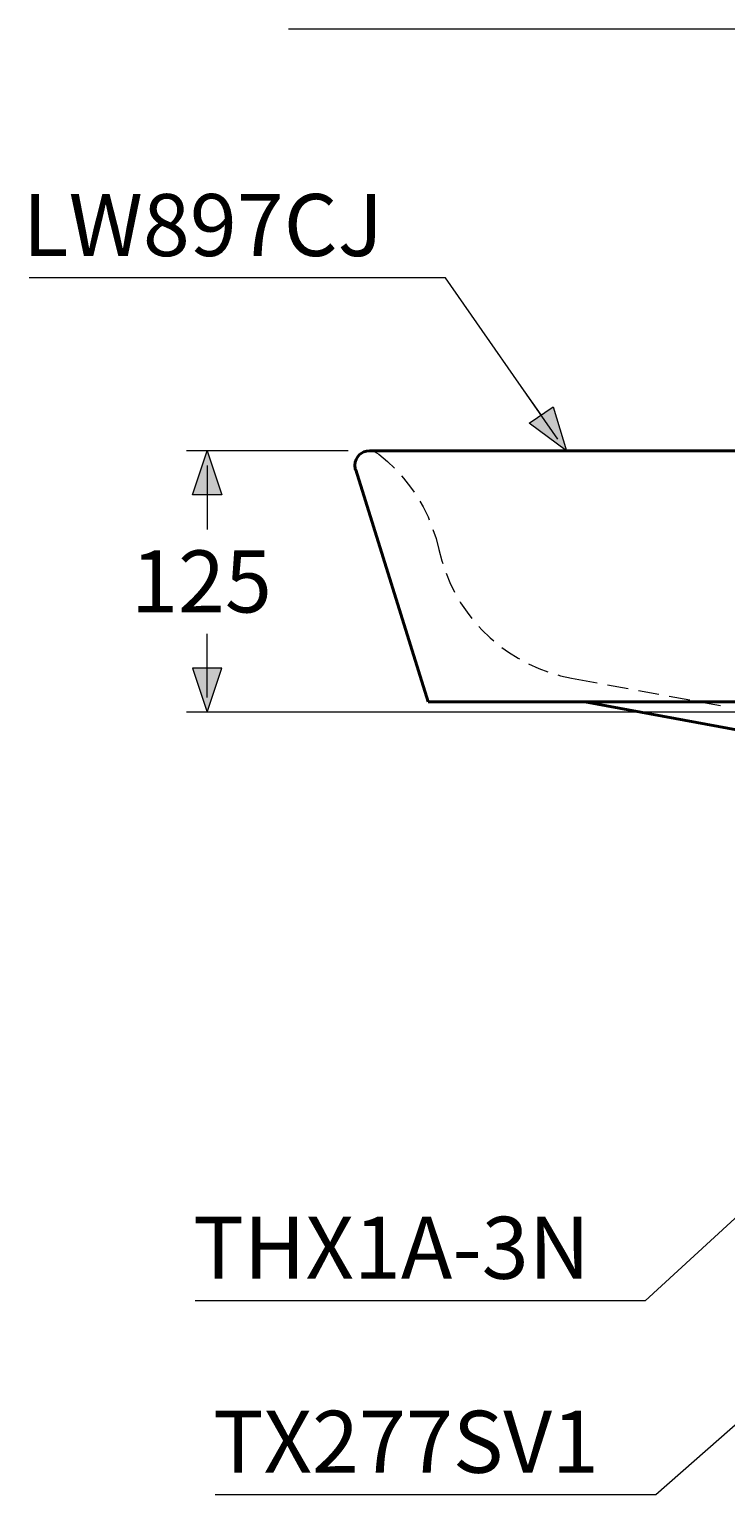
# Model space of a CAD drawing. Units: inches. Extents: x -281 to -6, y 1 to 200.
# Drawn here: x -131 to -97, y 53 to 123 of the extents above; entities that cross this region are included whole.
import ezdxf

# ---------------------------------------------------------------- set-up
doc = ezdxf.new("R2010")
doc.units = ezdxf.units.IN
doc.header["$LTSCALE"] = 4
doc.header["$MEASUREMENT"] = 0
doc.layers.add('Layer 1', color=7, linetype='Continuous', lineweight=0)

msp = doc.modelspace()

# ---------------------------------------------------------------- hatches: boundary and pattern name
at = {"layer": 'Layer 1'}
h = msp.add_hatch(color=7, dxfattribs=at)
h.dxf.hatch_style = 2
h.paths.add_polyline_path([(-104.967, 103.289), (-106.745, 104.612), (-105.602, 105.406)])
h = msp.add_hatch(color=7, dxfattribs=at)
h.dxf.hatch_style = 2
h.paths.add_polyline_path([(-122.154, 103.289), (-121.445, 101.183), (-122.853, 101.183)])
h = msp.add_hatch(color=7, dxfattribs=at)
h.dxf.hatch_style = 2
h.paths.add_polyline_path([(-122.154, 90.79), (-121.445, 92.896), (-122.853, 92.896)])

# ---------------------------------------------------------------- linework, layer by layer
at = {"layer": 'Layer 1', "color": 7, "lineweight": 13}
for p, q in [((-106.174, 105.014), (-107.126, 106.369)), ((-115.413, 103.289), (-123.149, 103.289)), ((-122.154, 102.59), (-122.154, 99.564)), ((-122.154, 101.183), (-122.154, 99.532)), ((-122.154, 92.886), (-122.154, 94.547)), ((-122.154, 91.489), (-122.154, 94.505)), ((-96.881, 90.79), (-123.149, 90.79))]:
    msp.add_line(p, q, dxfattribs=at)
at = {"layer": 'Layer 1', "color": 7, "lineweight": 40}
for p, q in [((-85.113, 103.289), (-114.376, 103.289)), ((-111.582, 91.287), (-115.042, 102.379)), ((-72.074, 91.287), (-111.582, 91.287)), ((-96.649, 89.912), (-104.078, 91.287))]:
    msp.add_line(p, q, dxfattribs=at)
at = {"layer": 'Layer 1', "color": 7, "lineweight": 15}
for p, q in [((-102.999, 92.102), (-102.014, 91.922)), ((-101.517, 91.827), (-100.543, 91.647)), ((-100.046, 91.563), (-99.062, 91.383)), ((-98.575, 91.287), (-97.59, 91.108))]:
    msp.add_line(p, q, dxfattribs=at)
at = {"layer": 'Layer 1', "color": 7, "lineweight": 13}
for points in [[(-90.584, 115.566), (-95.707, 123.461), (-118.26, 123.461)], [(-105.369, 103.86), (-110.756, 111.565), (-130.663, 111.565)], [(-75.26, 75.677), (-100.681, 53.357), (-121.773, 53.357)], [(-94.754, 68.544), (-101.199, 62.638), (-122.726, 62.638)]]:
    msp.add_lwpolyline(points, dxfattribs=at)
at = {"layer": 'Layer 1'}
for points in [[(-104.967, 103.289), (-106.745, 104.612), (-105.602, 105.406)], [(-122.154, 103.289), (-121.445, 101.183), (-122.853, 101.183)], [(-122.154, 90.79), (-121.445, 92.896), (-122.853, 92.896)]]:
    msp.add_lwpolyline(points, close=True, dxfattribs=at)
at = {"layer": 'Layer 1', "color": 7, "lineweight": 0}
for points in [[(-104.967, 103.289), (-106.745, 104.612), (-105.602, 105.406)], [(-122.154, 103.289), (-121.445, 101.183), (-122.853, 101.183)], [(-122.154, 90.79), (-121.445, 92.896), (-122.853, 92.896)]]:
    msp.add_lwpolyline(points, close=True, dxfattribs=at)
at = {"layer": 'Layer 1', "color": 7, "lineweight": 15}
for points in [[(-114.418, 103.289), (-114.291, 103.278), (-114.164, 103.257), (-114.048, 103.204), (-113.942, 103.141), (-113.518, 102.781), (-113.19, 102.463)], [(-112.852, 102.104), (-112.756, 101.987), (-112.418, 101.553), (-112.248, 101.31)], [(-111.984, 100.887), (-111.825, 100.622), (-111.582, 100.135), (-111.529, 99.998)], [(-111.349, 99.532), (-111.201, 99.098), (-111.063, 98.569), (-110.925, 98.029), (-110.883, 97.902)], [(-110.724, 97.436), (-110.544, 97.002), (-110.312, 96.526)], [(-110.058, 96.092), (-110.026, 96.029), (-109.719, 95.574), (-109.486, 95.277)], [(-109.158, 94.896), (-109.01, 94.727), (-108.608, 94.346), (-108.438, 94.198)], [(-108.047, 93.891), (-107.74, 93.669), (-107.274, 93.372), (-107.211, 93.341)], [(-106.777, 93.108), (-106.29, 92.886), (-105.845, 92.727)], [(-105.369, 92.579), (-105.242, 92.536), (-104.713, 92.42), (-103.485, 92.198)]]:
    msp.add_lwpolyline(points, dxfattribs=at)
at = {"layer": 'Layer 1', "color": 7, "lineweight": 40}
for points in [[(-114.381, 103.3), (-114.766, 103.3), (-115.079, 102.99), (-115.085, 102.606)], [(-115.085, 102.606), (-115.086, 102.531), (-115.075, 102.457), (-115.053, 102.386)]]:
    msp.add_open_spline(points, degree=3, dxfattribs=at)

# ---------------------------------------------------------------- texts
at = {"layer": 'Layer 1', "char_height": 0.2, "attachment_point": 7}
for s, insert in [('\\C7;\\FArial Bold|b1|i0|c1;\\H2.967153;\\W1.000000;LW897CJ', (-130.981, 112.613)), ('\\C7;\\FArial|b0|i0|c1;\\H2.967153;\\W1.000000;125', (-125.795, 95.563)), ('\\C7;\\FArial|b0|i0|c1;\\H2.967153;\\W1.000000;THX1A-3N', (-122.821, 63.686)), ('\\C7;\\FArial|b0|i0|c1;\\H2.967153;\\W1.000000;TX277SV1', (-121.879, 54.405))]:
    msp.add_mtext(s, dxfattribs=dict(at, insert=insert))

doc.saveas('drawing.dxf')
